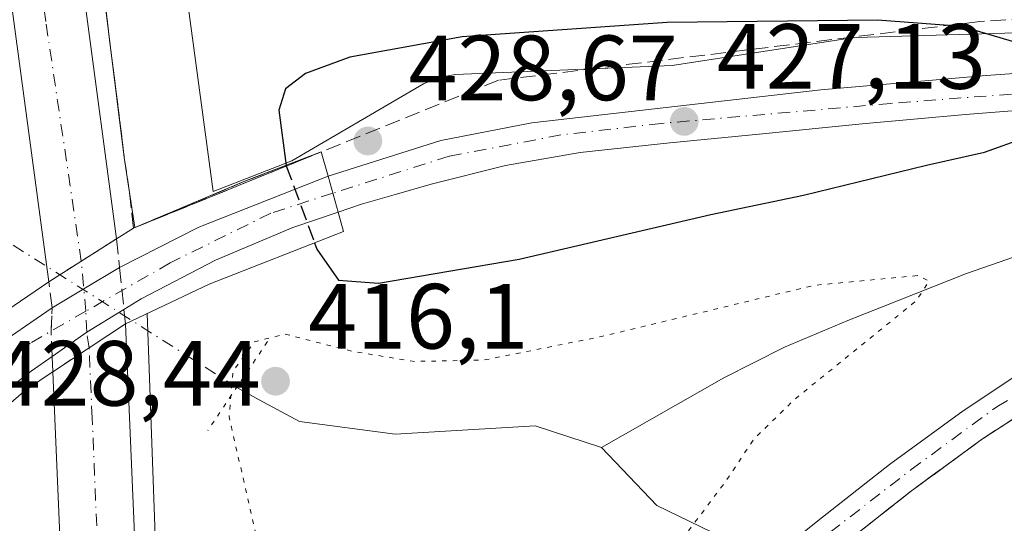
# Model space of a CAD drawing. Units: metres. Extents: x 603828 to 607278, y 4743095 to 4745461.
# Drawn here: x 607085 to 607192, y 4743846 to 4743900 of the extents above; entities that cross this region are included whole.
import ezdxf

# ---------------------------------------------------------------- set-up
doc = ezdxf.new("R2010")
doc.units = ezdxf.units.M
doc.header["$MEASUREMENT"] = 0
for name, pattern in [('DGN Style 3', [2.307223458686699, 1.648016756204785, -0.6592067024819142]), ('DGN Style 4', [2.6384748266838614, 1.318413404963828, -0.6592067024819142, 0.001648016756204785, -0.6592067024819142]), ('DGN Style 5', [1.1536117293433497, 0.4944050268614355, -0.6592067024819142])]:
    doc.linetypes.add(name, pattern=pattern)
for name, color, linetype, lineweight in [('Arcén (en calzada doble)', 91, 'Continuous', 13), ('Carretera de calzada doble Cxs', 1, 'Continuous', 13), ('Carretera de calzada doble eje', 1, 'DGN Style 4', 0), ('Carretera de calzada doble eje oculto', 23, 'DGN Style 4', 0), ('Carretera de calzada doble oculto Cxs', 2, 'DGN Style 3', 13), ('Carretera de calzada única Cxs', 7, 'Continuous', 13), ('Carretera de calzada única eje', 7, 'DGN Style 4', 0), ('Corriente natural lineal', 142, 'Continuous', 13), ('Corriente natural lineal oculto', 9, 'DGN Style 4', 13), ('Cultivos herbáceos CxS', 92, 'Continuous', 0), ('Curva de nivel maestra', 30, 'Continuous', 30), ('Curva de nivel maestra oculto', 30, 'DGN Style 3', 30), ('Curva de nivel normal depresión', 30, 'DGN Style 5', 0), ('Núcleo urbano CxS', 7, 'Continuous', 0), ('Puente Cxs', 1, 'Continuous', 13), ('Puente lineal', 2, 'DGN Style 5', 0), ('Punto de cota en terreno', 7, 'Continuous', 0), ('Rótulo de punto de cota en construcción', 7, 'Continuous', 0), ('Rótulo de punto de cota en terreno', 7, 'Continuous', 0), ('Talud superficial', 30, 'DGN Style 3', 0)]:
    doc.layers.add(name, color=color, linetype=linetype, lineweight=lineweight)
doc.styles.add('Style-Arial', font='txt')

# ---------------------------------------------------------------- blocks, each defined once
blk = doc.blocks.new('5PATER')
at = {"layer": 'Punto de cota en terreno', "linetype": 'Continuous', "lineweight": 0}
h = blk.add_hatch(color=51, dxfattribs=at)
edge = h.paths.add_edge_path()
edge.add_ellipse((0, 0), major_axis=(-0.1095731443231308, -0.1110710700762829), ratio=0.9994222409660322, start_angle=0, end_angle=360)
blk = doc.blocks.new('*U25')
at = {"layer": 'Carretera de calzada única Cxs', "color": 7, "linetype": 'Continuous', "lineweight": 13}
blk.add_polyline3d([(607122.3201000001, 4743880.170100001, 429.2035999999935), (607119.7801000001, 4743879.300100001, 428.6508000000031), (607118.6901000004, 4743883.1801, 428.5473000000056), (607130.8901000004, 4743887.050100001, 428.3619000000036), (607140.7500999998, 4743888.970100001, 427.8748999999953), (607172.0500999996, 4743892.550100001, 426.4872999999934), (607189.9600999998, 4743894.090100001, 425.4435999999987), (607230.1601, 4743896.970100001, 423.480899999995), (607248.9801000003, 4743898.7601, 422.5059999999939), (607256.6293000003, 4743899.382300001, 422.173299999995), (607256.6892999997, 4743895.549900001, 422.3148999999976), (607255.1001000004, 4743895.420100001, 422.3928000000015), (607237.3201000001, 4743893.7601, 423.1790000000037), (607211.6601, 4743891.720100001, 424.6110000000045), (607199.6901000004, 4743890.800100001, 425.3301999999967), (607187.7301000003, 4743889.850099999, 425.9161000000022), (607176.5500999996, 4743888.840100001, 426.5348999999987), (607165.3901000004, 4743887.7501, 426.8145999999979), (607155.6901000004, 4743886.800100001, 427.3396999999969), (607146.0000999998, 4743885.7601, 427.6975999999996), (607137.8901000004, 4743884.3301, 428.3061000000016), (607129.8701, 4743882.3101, 428.422000000006), (607125.8501000004, 4743881.1801, 429.0663999999961)], close=True, dxfattribs=at)
for points in [[(607097.0301000001, 4743733.7301, 425.6575000000012), (607100.1700999998, 4743743.1801, 425.5981000000029), (607103.4101, 4743751.840100001, 425.7177999999985), (607104.6700999998, 4743754.860099999, 425.5984999999928), (607106.9600999998, 4743760.390100001, 425.3102999999974), (607110.3901000004, 4743768.140100001, 425.0739999999933), (607114.1201, 4743775.7501, 425.0929999999935), (607118.2801000001, 4743783.210100001, 425.0233000000007), (607122.6901000004, 4743790.520099999, 424.8582000000025), (607127.0100999996, 4743797.4301, 424.8767999999982), (607131.6001000004, 4743804.170100001, 424.7733000000007), (607135.6201, 4743809.4301, 424.5388999999996), (607139.8501000004, 4743814.520099999, 424.4839999999967), (607144.3201000001, 4743819.6601, 424.4809999999998), (607148.8701, 4743824.710100001, 424.4752000000008), (607154.3000999996, 4743830.4901, 424.7268999999943), (607159.9401000004, 4743836.040100001, 424.7455000000046), (607165.7301000003, 4743841.0801, 424.2793999999994), (607171.7301000003, 4743845.890100001, 424.4472999999998), (607179.5100999996, 4743851.970100001, 424.2163), (607187.4600999998, 4743857.800100001, 423.9486000000034), (607194.2801000001, 4743862.3101, 423.960699999996)], [(607203.1601, 4743863.4901, 423.6147000000056), (607189.5701000001, 4743854.770099999, 423.8306000000011), (607181.7301000003, 4743849.020099999, 424.054099999994), (607168.1001000004, 4743838.2601, 423.9959999999992), (607162.4401000004, 4743833.3301, 424.0492999999988), (607156.9200999998, 4743827.9101, 424.178899999999), (607142.6601, 4743812.1501, 424.2764000000025), (607134.5800999999, 4743802.0101, 424.4527999999991), (607130.1001000004, 4743795.420100001, 424.5268000000069), (607121.4801000003, 4743781.360099999, 424.7234999999928), (607117.3901000004, 4743774.040100001, 424.9208999999974), (607110.3300999999, 4743758.9301, 425.155899999998), (607103.4801000003, 4743741.4301, 425.4965999999986), (607097.9401000004, 4743721.3301, 425.9820999999939)]]:
    blk.add_polyline3d(points, dxfattribs=at)

msp = doc.modelspace()

# ---------------------------------------------------------------- linework, layer by layer
at = {"layer": 'Arcén (en calzada doble)', "color": 91, "linetype": 'Continuous', "lineweight": 13}
for points in [[(606862.7637, 4744322.677300001, 427.8267000000051), (606863.7600999996, 4744321.880100001, 427.7238000000071), (606876.6001000004, 4744311.5001, 426.360799999995), (606894.9600999998, 4744294.9001, 424.7108000000007), (606902.5100999996, 4744287.2401, 424.3608999999997), (606907.4375, 4744282.247500001, 421.8078999999998), (606910.8300999999, 4744278.8101, 423.2685999999958), (606929.8000999996, 4744259.040100001, 424.3891000000004), (606948.9801000003, 4744237.5701, 424.8173999999999), (606963.9801000003, 4744219.040100001, 424.2231000000029), (606981.3201000001, 4744195.270099999, 423.4293999999937), (606994.4600999998, 4744175.210100001, 423.6696999999986), (607023.5301000001, 4744126.0801, 421.1640000000043), (607036.4200999998, 4744099.2401, 421.9553000000015), (607048.1201, 4744075.7501, 422.9931999999972), (607057.9600999998, 4744050.350099999, 420.6781999999948), (607073.8501000004, 4744002.880100001, 420.3579000000027), (607080.2301000003, 4743982.6801, 421.5798999999971), (607086.7500999998, 4743954.590100001, 423.2195999999968), (607091.8000999996, 4743923.850099999, 422.1854000000022), (607096.6201, 4743885.210100001, 422.1842000000034), (607097.7500999998, 4743877.630100001, 425.9627999999939), (607097.7507999997, 4743877.6251, 425.9665999999997)], [(607099.1107000001, 4743868.3391, 424.5914000000049), (607100.1700999998, 4743838.270099999, 423.5595999999932), (607100.3701, 4743819.4001, 423.8113000000012), (607100.2301000003, 4743794.5001, 424.6003999999957), (607099.4600999998, 4743769.020099999, 424.9858999999997), (607098.6401000004, 4743757.3201, 425.6070999999939), (607097.1001000004, 4743742.1501, 425.6450000000041), (607091.6001000004, 4743714.2501, 425.9245999999985)]]:
    msp.add_polyline3d(points, dxfattribs=at)
at = {"layer": 'Carretera de calzada doble Cxs', "color": 1, "linetype": 'Continuous', "lineweight": 13, "extrusion": (-0.0334615073080756, -0.02122284641999549, 0.999214650772548), "elevation": -120567.8668494605, "flags": 128}
msp.add_lwpolyline([(-3680900.757313353, 3051116.017865751), (-3680900.757313353, 3051124.669132238)], dxfattribs=at)
at = {"layer": 'Carretera de calzada doble Cxs', "color": 1, "linetype": 'Continuous', "lineweight": 13, "extrusion": (0.1120150224105828, 0.07402820694913928, 0.9909452352830869), "elevation": 419604.3746572893, "flags": 128}
msp.add_lwpolyline([(3622954.841859692, -3093698.955707438), (3622954.841859692, -3093694.177902459)], dxfattribs=at)
at = {"layer": 'Carretera de calzada doble Cxs', "color": 1, "linetype": 'Continuous', "lineweight": 13, "extrusion": (0.006141829905115531, 0.004062568643059208, 0.9999728863631439), "elevation": 23425.84230467544, "flags": 128}
msp.add_lwpolyline([(607078.7397105363, 4743808.587778123), (607074.8094715403, 4743805.98815667)], dxfattribs=at)
at = {"layer": 'Carretera de calzada doble Cxs', "color": 1, "linetype": 'Continuous', "lineweight": 13}
for points in [[(606908.8000999996, 4744276.940099999, 423.4775999999983), (606922.3000999996, 4744262.7601, 424.2915000000066), (606935.8201000001, 4744247.590100001, 423.9830999999977), (606959.5701000001, 4744219.3301, 423.3215999999957), (606969.7301000003, 4744205.9901, 423.053700000004), (606985.9600999998, 4744182.220100001, 422.2712999999931), (606991.9600999998, 4744172.9801, 422.0503000000026), (606997.3000999996, 4744164.190099999, 421.7206000000006), (607003.8701, 4744153.5101, 421.4382999999943), (607013.7801000001, 4744136.0101, 421.0583999999944), (607023.7301000003, 4744118.0701, 420.7258000000002), (607030.3701, 4744104.880100001, 420.5565000000061), (607036.5800999999, 4744091.5701, 420.3372999999993), (607052.9401000004, 4744054.0801, 419.8723000000027), (607057.1901000004, 4744042.960100001, 419.922000000006), (607060.6601, 4744032.9001, 419.7785000000004), (607071.9600999998, 4743998.2301, 419.8513999999996), (607076.1001000004, 4743984.090100001, 420.0581999999995), (607079.7600999996, 4743969.8201, 420.2486999999965), (607087.4401000004, 4743934.9001, 420.9321000000054), (607089.3701, 4743924.130100001, 421.4676000000036), (607092.3300999999, 4743902.0801, 421.5843000000023), (607095.7600999996, 4743876.4001, 425.3666999999987)], [(607088.4600999998, 4743871.770099999, 425.0239000000002), (607084.5000999998, 4743901.0001, 420.959799999997), (607081.5500999996, 4743922.890100001, 420.4502000000066), (607079.6700999998, 4743933.380100001, 420.2397999999957), (607074.8501000004, 4743955.9001, 419.8227000000043), (607068.4600999998, 4743981.9901, 419.4507000000012), (607064.3901000004, 4743995.9101, 419.3178999999946), (607056.4600999998, 4744020.420100001, 419.1630000000005), (607049.7500999998, 4744040.2601, 419.1768000000012), (607045.6001000004, 4744051.140100001, 419.2418000000035), (607035.3501000004, 4744075.110099999, 419.4931999999972), (607023.2600999996, 4744101.420100001, 419.8025000000052), (607016.7301000003, 4744114.380100001, 420.0500000000029), (607002.0500999996, 4744140.850099999, 420.5617000000057), (606990.5500999996, 4744160.0701, 421.1598999999987), (606985.2600999996, 4744168.7601, 421.4075000000012), (606979.3701, 4744177.8301, 421.632700000002), (606963.3201000001, 4744201.340100001, 422.3016999999964), (606953.3701, 4744214.4101, 422.6536000000052), (606929.8501000004, 4744242.390100001, 423.3920999999973), (606916.4600999998, 4744257.4001, 423.7479000000022), (606902.9600999998, 4744271.600099999, 423.9049999999989)], [(607092.3300999999, 4743902.0801, 421.5843000000023), (607095.7600999996, 4743876.4001, 425.3666999999987), (607088.4600999998, 4743871.770099999, 425.0239000000002), (607084.5000999998, 4743901.0001, 420.959799999997)], [(607085.4401000004, 4743736.5101, 425.0488000000041), (607087.8901000004, 4743762.7601, 424.474000000002), (607089.6001000004, 4743786.7601, 424.0518000000012), (607090.1201, 4743802.1501, 423.7440999999963), (607090.1700999998, 4743831.590100001, 423.0253999999986), (607088.8701, 4743862.0101, 424.9521999999997), (607092.8000999996, 4743864.6099, 424.9176000000007), (607096.7500999998, 4743867.220100001, 424.2759999999981), (607098.2500999998, 4743831.7601, 423.5255000000034), (607098.2100999998, 4743802.0101, 424.2314000000042), (607097.6700999998, 4743786.3301, 424.6440000000002), (607095.9401000004, 4743762.090100001, 425.1325999999972), (607093.4801000003, 4743735.610099999, 425.561400000006)], [(607096.7500999998, 4743867.220100001, 424.2759999999981), (607098.2500999998, 4743831.7601, 423.5255000000034), (607098.2100999998, 4743802.0101, 424.2314000000042), (607097.6700999998, 4743786.3301, 424.6440000000002), (607095.9401000004, 4743762.090100001, 425.1325999999972), (607093.4801000003, 4743735.610099999, 425.561400000006), (607091.6601, 4743721.5701, 425.7887000000047), (607088.2100999998, 4743701.100099999, 426.0724999999948)], [(607046.4401000004, 4743578.2301, 426.7410999999993), (607051.8501000004, 4743592.5101, 426.8564000000042), (607054.1001000004, 4743599.040100001, 427.479800000001), (607060.1700999998, 4743616.5101, 426.6419000000024), (607064.5500999996, 4743631.610099999, 426.4789000000019), (607072.2100999998, 4743662.5001, 426.1177000000025), (607078.7600999996, 4743693.600099999, 425.7017000000051), (607083.6601, 4743722.7601, 425.2397999999957), (607085.4401000004, 4743736.5101, 425.0488000000041), (607087.8901000004, 4743762.7601, 424.474000000002), (607089.6001000004, 4743786.7601, 424.0518000000012), (607090.1201, 4743802.1501, 423.7440999999963), (607090.1700999998, 4743831.590100001, 423.0253999999986), (607088.8701, 4743862.0101, 424.9521999999997)]]:
    msp.add_polyline3d(points, dxfattribs=at)
at = {"layer": 'Carretera de calzada doble eje', "color": 1, "linetype": 'DGN Style 4', "lineweight": 0}
for points in [[(607091.9600999998, 4743873.9901, 425.8842000000004), (607088.1201, 4743899.9301, 421.2565999999933), (607081.7801000001, 4743942.800100001, 420.304099999994), (607078.1201, 4743960.5801, 420.0608000000066), (607072.5301000001, 4743983.140100001, 419.7179000000033), (607062.5500999996, 4744013.840100001, 419.4180999999954), (607051.6001000004, 4744045.7601, 419.4060999999929), (607039.2100999998, 4744075.3101, 419.6560000000027), (607023.1401000004, 4744110.1601, 420.1230000000069), (607013.3901000004, 4744127.940099999, 420.4627999999939), (606995.1201, 4744160.350099999, 421.3352000000014), (606982.0100999996, 4744181.6601, 421.9591999999975), (606962.7801000001, 4744207.7401, 422.6604999999981), (606945.9600999998, 4744229.4301, 423.2434999999969), (606923.5701000001, 4744255.5001, 423.8962000000029), (606906.0837000003, 4744274.4561, 423.6319999999978)], [(607089.4600999998, 4743736.0701, 425.2995999999985), (607090.0701000001, 4743742.6801, 425.1858999999968), (607090.6901000004, 4743749.2501, 425.0610000000015), (607091.3000999996, 4743755.8101, 424.9238999999943), (607091.9200999998, 4743762.4301, 424.8053000000073), (607092.3501000004, 4743768.4901, 424.6860000000015), (607093.2100999998, 4743780.4901, 424.4698999999965), (607093.6401000004, 4743786.540100001, 424.3408000000054), (607093.9101, 4743794.380100001, 424.1509999999981), (607094.1700999998, 4743802.0801, 423.9958999999944), (607094.1700999998, 4743809.4301, 423.8193000000028), (607094.1901000004, 4743824.3101, 423.4505999999965), (607094.2100999998, 4743831.670100001, 423.2853000000032), (607093.1401000004, 4743857.0101, 422.6738999999943), (607092.8000999996, 4743864.6099, 424.9176000000007)]]:
    msp.add_polyline3d(points, dxfattribs=at)
at = {"layer": 'Carretera de calzada doble eje oculto', "color": 23, "linetype": 'DGN Style 4', "lineweight": 0}
msp.add_polyline3d([(607092.8000999996, 4743864.6099, 424.9176000000007), (607092.5528999995, 4743866.292099999, 425.8065999999963), (607092.4452999998, 4743868.5713, 426.6508000000031), (607091.9600999998, 4743873.9901, 425.8842000000004)], dxfattribs=at)
at = {"layer": 'Carretera de calzada doble oculto Cxs', "color": 2, "linetype": 'DGN Style 3', "lineweight": 13, "extrusion": (-0.0334615073080756, -0.02122284641999549, 0.999214650772548), "elevation": -120567.8668494605, "flags": 128}
msp.add_lwpolyline([(-3680900.757313353, 3051116.017865751), (-3680900.757313353, 3051124.669132238)], dxfattribs=at)
at = {"layer": 'Carretera de calzada doble oculto Cxs', "color": 2, "linetype": 'DGN Style 3', "lineweight": 13, "extrusion": (-0.03502475839973408, 0.3203735245647812, 0.946643581849568), "elevation": 1498951.690733206, "flags": 128}
msp.add_lwpolyline([(-1119051.371367432, -4401567.516167701), (-1119051.371367432, -4401564.211301893)], dxfattribs=at)
at = {"layer": 'Carretera de calzada doble oculto Cxs', "color": 2, "linetype": 'DGN Style 3', "lineweight": 13, "extrusion": (0.03254281301162622, -0.3071227982057723, 0.9511133224508775), "elevation": -1436789.439357397, "flags": 128}
msp.add_lwpolyline([(1103580.196217641, 4426132.228774034), (1103580.196217641, 4426127.439271696)], dxfattribs=at)
at = {"layer": 'Carretera de calzada doble oculto Cxs', "color": 2, "linetype": 'DGN Style 3', "lineweight": 13, "extrusion": (-0.05095994819488545, 0.4120475804450008, 0.9097361568770339), "elevation": 1924150.347944006, "flags": 128}
msp.add_lwpolyline([(-1184760.028858411, -4215072.791598475), (-1184760.028858411, -4215075.926090771)], dxfattribs=at)
at = {"layer": 'Carretera de calzada doble oculto Cxs', "color": 2, "linetype": 'DGN Style 3', "lineweight": 13, "extrusion": (0.9767381542327426, -0.0312429411362827, 0.2121472523865678), "elevation": 444844.8295196602, "flags": 128}
msp.add_lwpolyline([(4760847.686613759, -96135.27045452777), (4760850.416462293, -96134.30518273193), (4760852.944244593, -96134.52488362725)], dxfattribs=at)
at = {"layer": 'Carretera de calzada doble oculto Cxs', "color": 2, "linetype": 'DGN Style 3', "lineweight": 13, "extrusion": (0.04391138149514386, -0.3977854557261992, 0.9164270411701567), "elevation": -1859994.109054634, "flags": 128}
msp.add_lwpolyline([(1123943.031237538, 4260285.345844944), (1123943.031237538, 4260283.655197863)], dxfattribs=at)
at = {"layer": 'Carretera de calzada doble oculto Cxs', "color": 2, "linetype": 'DGN Style 3', "lineweight": 13, "extrusion": (0.1120150224105828, 0.07402820694913928, 0.9909452352830869), "elevation": 419604.3746572893, "flags": 128}
msp.add_lwpolyline([(3622954.841859692, -3093698.955707438), (3622954.841859692, -3093694.177902459)], dxfattribs=at)
at = {"layer": 'Carretera de calzada doble oculto Cxs', "color": 2, "linetype": 'DGN Style 3', "lineweight": 13, "extrusion": (0.01506698138006455, -0.3594551257409553, 0.9330407272196893), "elevation": -1695662.020926673, "flags": 128}
msp.add_lwpolyline([(805226.3194618379, 4398764.000589995), (805226.3194618379, 4398765.792008497)], dxfattribs=at)
at = {"layer": 'Carretera de calzada doble oculto Cxs', "color": 2, "linetype": 'DGN Style 3', "lineweight": 13, "extrusion": (0.006141829905115531, 0.004062568643059208, 0.9999728863631439), "elevation": 23425.84230467544, "flags": 128}
msp.add_lwpolyline([(607078.7397105363, 4743808.587778123), (607074.8094715403, 4743805.98815667)], dxfattribs=at)
at = {"layer": 'Carretera de calzada doble oculto Cxs', "color": 2, "linetype": 'DGN Style 3', "lineweight": 13}
msp.add_polyline3d([(607092.8000999996, 4743864.6099, 424.9176000000007), (607088.8701, 4743862.0101, 424.9521999999997), (607088.8000999996, 4743863.6801, 425.5966999999946), (607088.6826999999, 4743866.415100001, 426.5399999999936), (607088.8101000005, 4743868.940099999, 426.3252999999968), (607088.4600999998, 4743871.770099999, 425.0239000000002), (607095.7600999996, 4743876.4001, 425.3666999999987), (607096.1001000004, 4743873.290100001, 426.4318000000058), (607096.5800999999, 4743868.7601, 424.9526000000042), (607096.7500999998, 4743867.220100001, 424.2759999999981)], close=True, dxfattribs=at)
at = {"layer": 'Carretera de calzada única Cxs', "color": 7, "linetype": 'Continuous', "lineweight": 13, "extrusion": (-0.3105404910283301, 0.5423255468340883, 0.7806712526300625), "elevation": 2384528.658186137, "flags": 128}
msp.add_lwpolyline([(-2884121.589957293, -2978047.243036308), (-2884131.248136696, -2978046.653701536), (-2884146.108043257, -2978043.857921701)], dxfattribs=at)
at = {"layer": 'Carretera de calzada única Cxs', "color": 7, "linetype": 'Continuous', "lineweight": 13, "extrusion": (-0.006943377964729503, 0.0247158775204311, 0.9996704031333699), "elevation": 113462.1871679217, "flags": 128}
msp.add_lwpolyline([(-1867514.260943357, -4401420.480061376), (-1867514.260943357, -4401424.51158866)], dxfattribs=at)
msp.add_lwpolyline([(-1867514.260943357, -4401420.480061376), (-1867514.260943357, -4401424.51158866)], dxfattribs=at)
at = {"layer": 'Carretera de calzada única Cxs', "color": 7, "linetype": 'Continuous', "lineweight": 13, "extrusion": (-0.1907836555066533, -0.0653471575374929, 0.9794546165051695), "elevation": -425407.7149354311, "flags": 128}
msp.add_lwpolyline([(-4291187.553047425, 2068268.460498205), (-4291187.553047425, 2068265.719314549)], dxfattribs=at)
at = {"layer": 'Carretera de calzada única Cxs', "color": 7, "linetype": 'Continuous', "lineweight": 13, "extrusion": (0.5123402062180743, -0.8587609004743758, 0.006101549709709735), "elevation": -3762810.55532837, "flags": 128}
msp.add_lwpolyline([(2951873.872304844, 23385.73626833025), (2951877.856218243, 23386.46968198247), (2951882.361509729, 23385.84277031275)], dxfattribs=at)
at = {"layer": 'Carretera de calzada única Cxs', "color": 7, "linetype": 'Continuous', "lineweight": 13, "extrusion": (-0.004164990651810759, -0.002842242893047573, 0.9999872871732957), "elevation": -15585.42711923342, "flags": 128}
msp.add_lwpolyline([(607078.4399379772, 4743839.108752906), (607085.3200532325, 4743843.803771869)], dxfattribs=at)
at = {"layer": 'Carretera de calzada única Cxs', "color": 7, "linetype": 'Continuous', "lineweight": 13, "extrusion": (0.5438960927935245, -0.8014345992916456, 0.2487561522901038), "elevation": -3471597.391404515, "flags": 128}
msp.add_lwpolyline([(3166247.245441224, 892046.6265480455), (3166242.527257546, 892047.50826377), (3166237.955261733, 892047.2915516733)], dxfattribs=at)
at = {"layer": 'Carretera de calzada única Cxs', "color": 7, "linetype": 'Continuous', "lineweight": 13, "extrusion": (0.4124895251407789, -0.5478878414492203, 0.7277852051541367), "elevation": -2348377.717966186, "flags": 128}
msp.add_lwpolyline([(3338281.536587718, 2492749.101684482), (3338278.766757596, 2492749.232333837), (3338273.060568957, 2492749.098330759)], dxfattribs=at)
at = {"layer": 'Carretera de calzada única Cxs', "color": 7, "linetype": 'Continuous', "lineweight": 13}
for points in [[(607118.6901000004, 4743883.1801, 428.5473000000056), (607130.8901000004, 4743887.050100001, 428.3619000000036), (607140.7500999998, 4743888.970100001, 427.8748999999953), (607172.0500999996, 4743892.550100001, 426.4872999999934), (607189.9600999998, 4743894.090100001, 425.4435999999987), (607230.1601, 4743896.970100001, 423.480899999995), (607248.9801000003, 4743898.7601, 422.5059999999939), (607256.6292000003, 4743899.382300001, 422.173299999995)], [(607256.6890000004, 4743895.549900001, 422.3150000000023), (607255.1001000004, 4743895.420100001, 422.3928000000015), (607237.3201000001, 4743893.7601, 423.1790000000037), (607211.6601, 4743891.720100001, 424.6110000000045), (607199.6901000004, 4743890.800100001, 425.3301999999967), (607187.7301000003, 4743889.850099999, 425.9161000000022), (607176.5500999996, 4743888.840100001, 426.5348999999987), (607165.3901000004, 4743887.7501, 426.8145999999979), (607155.6901000004, 4743886.800100001, 427.3396999999969), (607146.0000999998, 4743885.7601, 427.6975999999996), (607137.8901000004, 4743884.3301, 428.3061000000016), (607129.8701, 4743882.3101, 428.422000000006), (607125.8501000004, 4743881.1801, 429.0663999999961), (607122.3201000001, 4743880.170100001, 429.2035999999935)], [(607256.8357999995, 4743886.127499999, 422.173299999995), (607249.7500999998, 4743884.290100001, 422.3974000000017), (607242.0701000001, 4743881.600099999, 422.6279000000068), (607227.8901000004, 4743875.8201, 423.1054000000004), (607221.3901000004, 4743873.050100001, 423.269100000005), (607211.5301000001, 4743868.350099999, 423.5323000000063), (607203.1601, 4743863.4901, 423.6147000000056), (607189.5701000001, 4743854.770099999, 423.8306000000011), (607181.7301000003, 4743849.020099999, 424.054099999994), (607168.1001000004, 4743838.2601, 423.9959999999992), (607162.4401000004, 4743833.3301, 424.0492999999988), (607156.9200999998, 4743827.9101, 424.178899999999), (607142.6601, 4743812.1501, 424.2764000000025), (607134.5800999999, 4743802.0101, 424.4527999999991), (607130.1001000004, 4743795.420100001, 424.5268000000069), (607121.4801000003, 4743781.360099999, 424.7234999999928), (607117.3901000004, 4743774.040100001, 424.9208999999974), (607110.3300999999, 4743758.9301, 425.155899999998), (607103.4801000003, 4743741.4301, 425.4965999999986), (607097.9401000004, 4743721.3301, 425.9820999999939)], [(607081.9301000005, 4743864.245100001, 426.2832999999956), (607088.8101000005, 4743868.940099999, 426.3252999999968), (607092.2291000001, 4743870.985099999, 427.0586999999941), (607096.1001000004, 4743873.290100001, 426.4318000000058), (607104.7100999998, 4743877.690099999, 426.8000999999931), (607118.6901000004, 4743883.1801, 428.5473000000056), (607119.7801000001, 4743879.300100001, 428.6508000000031), (607114.8901000004, 4743877.640100001, 427.3509999999952), (607106.5100999996, 4743874.090100001, 425.2455000000046), (607098.4401000004, 4743869.9001, 425.0840999999928), (607096.5800999999, 4743868.7601, 424.9526000000042), (607092.5528999995, 4743866.292099999, 425.8065999999963), (607088.8000999996, 4743863.6801, 425.5966999999946), (607086.5301000001, 4743862.090100001, 425.6863000000012), (607082.0301000001, 4743858.5801, 425.5944000000018)], [(607119.7801000001, 4743879.300100001, 428.6508000000031), (607114.8901000004, 4743877.640100001, 427.3509999999952), (607106.5100999996, 4743874.090100001, 425.2455000000046), (607098.4401000004, 4743869.9001, 425.0840999999928), (607096.5800999999, 4743868.7601, 424.9526000000042)], [(607104.6700999998, 4743754.860099999, 425.5984999999928), (607106.9600999998, 4743760.390100001, 425.3102999999974), (607110.3901000004, 4743768.140100001, 425.0739999999933), (607114.1201, 4743775.7501, 425.0929999999935), (607118.2801000001, 4743783.210100001, 425.0233000000007), (607122.6901000004, 4743790.520099999, 424.8582000000025), (607127.0100999996, 4743797.4301, 424.8767999999982), (607131.6001000004, 4743804.170100001, 424.7733000000007), (607135.6201, 4743809.4301, 424.5388999999996), (607139.8501000004, 4743814.520099999, 424.4839999999967), (607144.3201000001, 4743819.6601, 424.4809999999998), (607148.8701, 4743824.710100001, 424.4752000000008), (607154.3000999996, 4743830.4901, 424.7268999999943), (607159.9401000004, 4743836.040100001, 424.7455000000046), (607165.7301000003, 4743841.0801, 424.2793999999994), (607171.7301000003, 4743845.890100001, 424.4472999999998), (607179.5100999996, 4743851.970100001, 424.2163), (607187.4600999998, 4743857.800100001, 423.9486000000034), (607194.2801000001, 4743862.3101, 423.960699999996)]]:
    msp.add_polyline3d(points, dxfattribs=at)
at = {"layer": 'Carretera de calzada única eje', "color": 7, "linetype": 'DGN Style 4', "lineweight": 0}
for points in [[(607256.6571000004, 4743897.601199999, 422.2336000000069), (607237.6700999998, 4743895.7401, 423.1465000000026), (607222.7301000003, 4743894.4101, 423.9133000000002), (607179.6401000004, 4743891.0601, 426.2528000000021), (607154.7600999996, 4743888.9001, 427.2909999999974), (607143.8901000004, 4743887.6501, 427.7927999999956), (607131.8000999996, 4743885.340100001, 428.3031999999948), (607119.2046999997, 4743881.348300001, 428.5993000000017)], [(607053.1601, 4743585.840100001, 427.0956000000006), (607063.1410999997, 4743601.451500001, 432.1083000000072), (607063.5371000003, 4743602.3621, 432.1068999999989), (607064.2267000005, 4743604.348900001, 430.1168000000035), (607066.6700999998, 4743610.610099999, 427.2492999999959), (607072.0000999998, 4743626.6801, 427.0801000000066), (607074.8901000004, 4743635.860099999, 427.0007999999943), (607079.4200999998, 4743652.130100001, 426.8093999999983), (607085.2301000003, 4743675.050100001, 426.5651000000071), (607090.3300999999, 4743701.090100001, 426.180600000007), (607093.6201, 4743712.9901, 425.997000000003), (607097.5000999998, 4743727.6801, 425.7667999999976), (607101.7500999998, 4743742.0101, 425.5577999999951), (607108.3000999996, 4743758.9301, 425.2602999999945), (607115.2600999996, 4743773.540100001, 425.0050000000047), (607123.1901000004, 4743788.340100001, 424.7638000000007), (607131.8000999996, 4743801.590100001, 424.6270999999979), (607148.4801000003, 4743822.0101, 424.3310000000056), (607166.5701000001, 4743839.630100001, 424.1548999999941), (607181.8300999999, 4743851.4301, 424.043399999995), (607191.1401000004, 4743858.2401, 423.8439000000071), (607214.5301000001, 4743871.770099999, 423.5078999999969), (607239.5701000001, 4743882.710100001, 422.8016000000061), (607256.8063000003, 4743888.023200001, 422.2081999999937)], [(607119.2046999997, 4743881.348300001, 428.5993000000017), (607112.4801000003, 4743879.1801, 427.475099999996), (607101.5701000001, 4743873.800100001, 425.6532000000007), (607092.4452999998, 4743868.5713, 426.6508000000031), (607086.4401000004, 4743865.130100001, 426.3365999999951), (607078.3081, 4743858.6183, 426.2078000000038), (607076.0000999998, 4743856.770099999, 426.1224999999977), (607067.5500999996, 4743848.420100001, 425.8536000000022), (607057.7301000003, 4743837.040100001, 420.0650000000023), (607049.6001000004, 4743823.5701, 425.6496000000043), (607045.6420999998, 4743816.164100001, 427.6779999999999)]]:
    msp.add_polyline3d(points, dxfattribs=at)
at = {"layer": 'Corriente natural lineal', "color": 142, "linetype": 'Continuous', "lineweight": 13, "extrusion": (-0.609889278864556, -0.5948744443036804, 0.5236023902165263), "elevation": -3192072.231009163, "flags": 128}
msp.add_lwpolyline([(-2971999.363537583, 1962291.698172039), (-2972009.228985769, 1962284.899987539), (-2972017.920856257, 1962285.030744429)], dxfattribs=at)
at = {"layer": 'Corriente natural lineal', "color": 142, "linetype": 'Continuous', "lineweight": 13}
for points in [[(607215.3000999996, 4743881.710100001, 422.9272999999957), (607200.8300999999, 4743877.170100001, 421.6919000000053), (607187.8300999999, 4743872.640100001, 420.5907000000007), (607174.9801000003, 4743867.5701, 419.5369000000064), (607168.1300999997, 4743864.6801, 419.6671999999963), (607161.5401, 4743861.360099999, 419.1128999999929), (607148.2901, 4743853.8101, 417.1122000000032)], [(607108.7912999997, 4743860.323200001, 418.7590000000055), (607111.2176000001, 4743858.977600001, 417.478099999993), (607115.5900999998, 4743856.630100001, 416.6224999999977), (607125.9501, 4743855.280099999, 416.9253000000026), (607141.1201, 4743856.1801, 417.5645999999979), (607148.2901, 4743853.8101, 417.1122000000032)]]:
    msp.add_polyline3d(points, dxfattribs=at)
at = {"layer": 'Corriente natural lineal oculto', "color": 9, "linetype": 'DGN Style 4', "lineweight": 13, "extrusion": (-0.5361948246107464, -0.8440398256130178, 0.009585553703222394), "elevation": -4329531.617994366, "flags": 128}
msp.add_lwpolyline([(-2031302.678712172, 41921.6428158765), (-2031317.511654417, 41925.27498274724), (-2031323.493909206, 41924.80627019553), (-2031354.955565698, 41919.86723430188)], dxfattribs=at)
at = {"layer": 'Cultivos herbáceos CxS', "color": 92, "linetype": 'Continuous', "lineweight": 0}
for points in [[(607248.7165000001, 4743901.748500001, 421.9184999999998), (607229.9108999996, 4743899.959899999, 422.7477999999974), (607225.4156999999, 4743899.637900001, 422.9480999999942), (607175.8869000003, 4743898.184699999, 425.1996999999974), (607174.9615000002, 4743898.102700001, 425.195000000007), (607155.9765, 4743895.1655, 426.017200000002), (607132.4940999999, 4743894.182499999, 426.0638000000035), (607130.7001, 4743893.887499999, 426.0724999999948), (607129.0330999997, 4743893.1709, 426.2780000000057), (607114.7641000003, 4743884.861500001, 425.7290999999968), (607106.2461000001, 4743881.5163, 422.5972000000039), (607100.6964999996, 4743922.756300001, 418.4189999999944)], [(607100.6964999996, 4743922.756300001, 418.4189999999944), (607106.2461000001, 4743881.5163, 422.5972000000039), (607114.7641000003, 4743884.861500001, 425.7290999999968), (607129.0330999997, 4743893.1709, 426.2780000000057), (607130.7001, 4743893.887499999, 426.0724999999948), (607132.4940999999, 4743894.182499999, 426.0638000000035), (607155.9765, 4743895.1655, 426.017200000002), (607174.9615000002, 4743898.102700001, 425.195000000007), (607175.8869000003, 4743898.184699999, 425.1996999999974), (607225.4156999999, 4743899.637900001, 422.9480999999942), (607229.9108999996, 4743899.959899999, 422.7477999999974), (607248.7165000001, 4743901.748500001, 421.9184999999998)]]:
    msp.add_polyline3d(points, dxfattribs=at)
at = {"layer": 'Curva de nivel maestra', "color": 30, "linetype": 'Continuous', "lineweight": 30, "elevation": 425, "flags": 128}
for points in [[(607196, 4743896.8301), (607187.3499999996, 4743899.4001), (607178.2100000001, 4743900.0601), (607155.4199999999, 4743899.8201), (607133.2300000006, 4743898.2601), (607121.0499999998, 4743896.0601), (607116.2400000002, 4743894.300100001), (607114.0800000001, 4743892.630100001), (607113.3600000005, 4743890.350099999), (607114.1497, 4743884.363399999), (607114.1503, 4743884.358899999)], [(607117.2199999997, 4743875.9801), (607117.4699999997, 4743875.300100001), (607119.8099999996, 4743871.9301), (607124.1500000004, 4743871.600099999), (607139.4000000004, 4743874.220100001), (607160.1600000003, 4743879.050100001), (607170.1799999997, 4743881.120100001), (607183.5199999996, 4743884.390100001), (607189.7800000003, 4743885.790100001), (607194.2199999997, 4743887.380100001)]]:
    msp.add_lwpolyline(points, dxfattribs=at)
at = {"layer": 'Curva de nivel maestra oculto', "color": 30, "linetype": 'DGN Style 3', "lineweight": 30, "elevation": 425, "flags": 128}
msp.add_lwpolyline([(607114.1503, 4743884.358899999), (607114.1509999996, 4743884.355799999), (607114.1600000003, 4743884.3201), (607117.2199999997, 4743875.9801)], dxfattribs=at)
at = {"layer": 'Curva de nivel normal depresión', "color": 30, "linetype": 'DGN Style 5', "lineweight": 0, "elevation": 420, "flags": 128}
msp.add_lwpolyline([(607182.4800000006, 4743872.430000001), (607171.3700000001, 4743871.380000001), (607148.3099999996, 4743865.84), (607135.54, 4743863.279999999), (607128.0899999999, 4743863.140000001), (607121.4699999997, 4743864.199999999), (607114.0599999996, 4743866.09), (607110.7000000002, 4743865.26), (607108.4000000004, 4743862.09), (607107.9699999997, 4743857.15), (607110.8200000003, 4743844.67), (607112.6299999999, 4743830.82), (607113.4400000004, 4743825.279999999), (607112.4199999999, 4743819.600000001), (607112.2999999998, 4743812.810000001), (607113.4100000003, 4743809.4), (607115.7400000002, 4743808.710000001), (607118.0800000001, 4743809.430000001), (607122.3700000001, 4743813.27), (607130.3499999996, 4743822.32), (607134.1699999999, 4743827.199999999), (607138.1799999997, 4743830.74), (607143.9199999999, 4743836.439999999), (607150.4600000001, 4743841.16), (607157.2599999999, 4743844.189999999), (607161.7599999999, 4743850.16), (607164.8200000003, 4743854.75), (607169.1600000003, 4743858.980000001), (607182.3899999997, 4743869.699999999), (607183.7800000003, 4743871.850000001), (607182.4800000006, 4743872.430000001)], dxfattribs=at)
at = {"layer": 'Núcleo urbano CxS', "color": 7, "linetype": 'Continuous', "lineweight": 0}
msp.add_polyline3d([(607100.6964999996, 4743922.756300001, 418.4189999999944), (607106.2461000001, 4743881.5163, 422.5972000000039), (607114.7641000003, 4743884.861500001, 425.7290999999968), (607129.0330999997, 4743893.1709, 426.2780000000057), (607130.7001, 4743893.887499999, 426.0724999999948), (607132.4940999999, 4743894.182499999, 426.0638000000035), (607155.9765, 4743895.1655, 426.017200000002), (607174.9615000002, 4743898.102700001, 425.195000000007), (607175.8869000003, 4743898.184699999, 425.1996999999974), (607225.4156999999, 4743899.637900001, 422.9480999999942), (607229.9108999996, 4743899.959899999, 422.7477999999974), (607248.7165000001, 4743901.748500001, 421.9184999999998)], dxfattribs=at)
msp.add_polyline3d([(607100.6964999996, 4743922.756300001, 418.4189999999944), (607106.2461000001, 4743881.5163, 422.5972000000039), (607114.7641000003, 4743884.861500001, 425.7290999999968), (607129.0330999997, 4743893.1709, 426.2780000000057), (607130.7001, 4743893.887499999, 426.0724999999948), (607132.4940999999, 4743894.182499999, 426.0638000000035), (607155.9765, 4743895.1655, 426.017200000002), (607174.9615000002, 4743898.102700001, 425.195000000007), (607175.8869000003, 4743898.184699999, 425.1996999999974), (607225.4156999999, 4743899.637900001, 422.9480999999942), (607229.9108999996, 4743899.959899999, 422.7477999999974), (607248.7165000001, 4743901.748500001, 421.9184999999998)], dxfattribs=at)
at = {"layer": 'Puente Cxs', "color": 1, "linetype": 'Continuous', "lineweight": 13}
msp.add_polyline3d([(607081.5701000001, 4743867.090100001, 425.0356000000029), (607088.4600999998, 4743871.770099999, 425.0239000000002), (607095.7600999996, 4743876.4001, 425.3666999999987), (607097.6201, 4743877.5701, 425.9716000000044), (607109.7500999998, 4743882.670100001, 427.0966999999946), (607117.9600999998, 4743885.8201, 427.9817000000039), (607118.6901000004, 4743883.1801, 428.5473000000056), (607119.7801000001, 4743879.300100001, 428.6508000000031), (607120.3701, 4743877.220100001, 428.9014000000025), (607105.8000999996, 4743871.5101, 424.9648000000016), (607096.7500999998, 4743867.220100001, 424.2759999999981), (607088.8701, 4743862.0101, 424.9521999999997), (607087.9401000004, 4743861.4101, 424.9383999999991), (607085.7100999998, 4743859.860099999, 424.8736000000063), (607082.1401000004, 4743856.770099999, 424.8527000000031)], dxfattribs=at)
msp.add_polyline3d([(607081.5701000001, 4743867.090100001, 425.0356000000029), (607088.4600999998, 4743871.770099999, 425.0239000000002), (607095.7600999996, 4743876.4001, 425.3666999999987), (607097.6201, 4743877.5701, 425.9716000000044), (607109.7500999998, 4743882.670100001, 427.0966999999946), (607117.9600999998, 4743885.8201, 427.9817000000039), (607118.6901000004, 4743883.1801, 428.5473000000056), (607119.7801000001, 4743879.300100001, 428.6508000000031), (607120.3701, 4743877.220100001, 428.9014000000025), (607105.8000999996, 4743871.5101, 424.9648000000016), (607096.7500999998, 4743867.220100001, 424.2759999999981), (607088.8701, 4743862.0101, 424.9521999999997), (607087.9401000004, 4743861.4101, 424.9383999999991), (607085.7100999998, 4743859.860099999, 424.8736000000063), (607082.1401000004, 4743856.770099999, 424.8527000000031)], dxfattribs=at)
at = {"layer": 'Puente lineal', "color": 2, "linetype": 'DGN Style 5', "lineweight": 0, "extrusion": (0.04116710763122922, 0.06124085207413758, 0.9972736972799957), "elevation": 315936.3207730017, "flags": 128}
msp.add_lwpolyline([(2142676.78623318, -4264031.383752675), (2142676.78623318, -4264019.772645652)], dxfattribs=at)
at = {"layer": 'Talud superficial', "color": 30, "linetype": 'DGN Style 3', "lineweight": 0, "extrusion": (-0.1936422026324031, -0.0785421913335701, 0.9779232186323179), "elevation": -489741.3745056798, "flags": 128}
msp.add_lwpolyline([(-4167846.513185594, 2293937.864745112), (-4167846.513185594, 2293960.309701695)], dxfattribs=at)
at = {"layer": 'Talud superficial', "color": 30, "linetype": 'DGN Style 3', "lineweight": 0}
for points in [[(607256.5517999995, 4743904.359800001, 421.6867999999959), (607189.2685000002, 4743899.923599999, 425.7627000000066), (607137.1454999996, 4743893.5736, 427.7314000000042), (607117.9600999998, 4743885.8201, 427.9817000000039), (607109.7500999998, 4743882.670100001, 427.0966999999946), (607097.6201, 4743877.5701, 425.9716000000044), (607097.1799999997, 4743881.420100001, 423.1057000000001), (607096.6200000001, 4743885.210100001, 422.1842000000034), (607096.0199999996, 4743890.040100001, 422.1576999999961), (607095.4100000003, 4743894.870100001, 422.0521000000008), (607093.6100000005, 4743909.360099999, 421.7712999999931)], [(607093.6100000005, 4743909.360099999, 421.2050000000018), (607095.4100000003, 4743894.870100001, 421.6754999999976), (607096.0199999996, 4743890.040100001, 421.8873000000021), (607096.6200000001, 4743885.210100001, 422.0420000000013), (607097.1799999997, 4743881.420100001, 422.1168999999937), (607097.6201, 4743877.5701, 422.206600000005)], [(607256.5517999995, 4743904.359800001, 420.8997999999993), (607189.2685000002, 4743899.923599999, 423.8726000000024), (607137.1454999996, 4743893.5736, 426.5142000000051), (607117.9600999998, 4743885.8201, 426.8968000000023)], [(607174.9199999999, 4743843.640100001, 423.9646999999969), (607178.3200000003, 4743846.3301, 423.9563000000053), (607181.7300000006, 4743849.020099999, 424.054099999994), (607185.6500000004, 4743851.890100001, 423.8874000000069), (607189.5700000003, 4743854.770099999, 423.8306000000011), (607192.9699999997, 4743856.950099999, 423.7396000000008)], [(607192.9699999997, 4743856.950099999, 423.7209000000003), (607189.5700000003, 4743854.770099999, 423.7160000000004), (607185.6500000004, 4743851.890100001, 423.7933000000049), (607181.7300000006, 4743849.020099999, 423.8264000000054), (607178.3200000003, 4743846.3301, 423.8944999999949), (607174.9199999999, 4743843.640100001, 423.9054999999935)]]:
    msp.add_polyline3d(points, dxfattribs=at)
msp.add_3dface([(607097.6201, 4743877.5701, 425.9716000000044), (607109.7500999998, 4743882.670100001, 427.0966999999946), (607117.9600999998, 4743885.8201, 427.9817000000039)], dxfattribs=at)

# ---------------------------------------------------------------- block references
at = {"layer": 'Carretera de calzada única Cxs', "color": 7, "linetype": 'Continuous', "lineweight": 13}
msp.add_blockref('*U25', (0, 0), dxfattribs=at)
at = {"layer": 'Punto de cota en terreno', "color": 7, "linetype": 'Continuous', "lineweight": 0, "xscale": 10, "yscale": 10, "zscale": 10}
for p in [(607157.2699999996, 4743889.119999999, 427.1300000000047), (607123, 4743887, 428.6699999999983), (607113, 4743861, 416.1000000000058)]:
    msp.add_blockref('5PATER', p, dxfattribs=at)

# ---------------------------------------------------------------- texts
at = {"layer": 'Rótulo de punto de cota en construcción', "color": 7, "linetype": 'Continuous', "lineweight": 0, "style": 'Style-Arial'}
msp.add_text('428,44', height=7.000000000000002, dxfattribs=at).set_placement((607082.2577999998, 4743858.357799999))
at = {"layer": 'Rótulo de punto de cota en terreno', "color": 7, "linetype": 'Continuous', "lineweight": 0, "style": 'Style-Arial'}
for s, p in [('427,13', (607160.7977999998, 4743892.647800001)), ('428,67', (607127.4096999997, 4743891.409700001)), ('416,1', (607116.5278000003, 4743864.527799999))]:
    msp.add_text(s, height=7.000000000000002, dxfattribs=at).set_placement(p)

doc.saveas('drawing.dxf')
